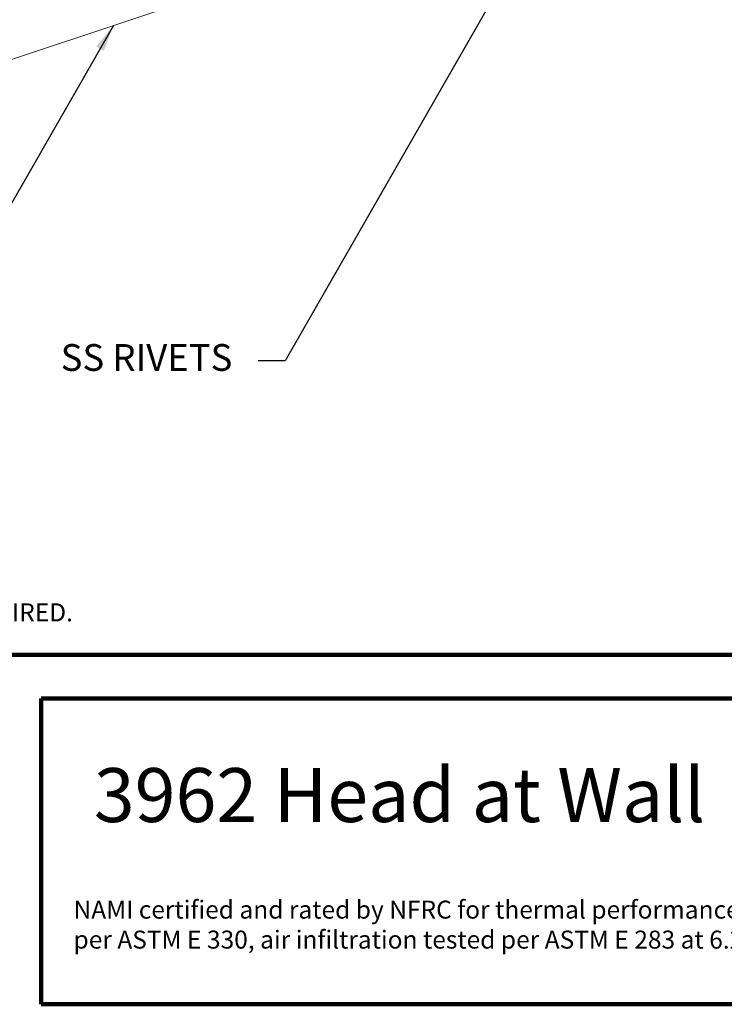
# Model space of a CAD drawing. Extents: x 1.1 to 8.9, y 2 to 12.
# Drawn here: x 3 to 5.5, y 2 to 5.4 of the extents above; entities that cross this region are included whole.
import ezdxf

# ---------------------------------------------------------------- set-up
doc = ezdxf.new("R2010")
doc.units = 0
doc.header["$LTSCALE"] = 0.25
doc.header["$MEASUREMENT"] = 0
for name, color, linetype, lineweight in [('Border', 7, 'CONTINUOUS', 100), ('DIM', 3, 'CONTINUOUS', 18), ('DOUBLE', 7, 'CONTINUOUS', 70), ('TXT', 3, 'CONTINUOUS', 18)]:
    doc.layers.add(name, color=color, linetype=linetype, lineweight=lineweight)
doc.styles.add('FENTRON', font='romans')
doc.dimstyles.new('STANDARD$7', dxfattribs={"dimtxt": 0.093, "dimasz": 0.093, "dimexe": 0.063, "dimexo": 0.094, "dimgap": 0.09, "dimtad": 0, "dimtoh": 1, "dimdec": 4, "dimzin": 3, "dimdsep": 46, "dimlunit": 5, "dimtxsty": 'FENTRON', "dimcen": 0.09, "dimclrd": 256, "dimclrt": 256, "dimadec": 0, "dimazin": 0, "dimtfac": 1, "dimtdec": 4, "dimtofl": 0, "dimtmove": 0, "dimatfit": 3, "dimfxl": 1, "dimtolj": 1, "dimtzin": 0, "dimarcsym": 0})

msp = doc.modelspace()

# ---------------------------------------------------------------- linework, layer by layer
at = {"layer": 'Border'}
for p, q in [((1.1099, 3.2056), (8.8599, 3.2056)), ((3.1217, 3.0537), (8.8599, 3.0537)), ((3.1217, 1.9912), (3.1217, 3.0537)), ((3.1217, 1.9912), (8.8599, 1.9912))]:
    msp.add_line(p, q, dxfattribs=at)
at = {"layer": 'TXT'}
msp.add_lwpolyline([(2.3806, 5.8034), (4.3234, 6.4508), (4.5406, 5.7991), (3.9163, 5.591), (3.8174, 5.888), (3.7301, 5.8589), (3.8338, 5.5477), (2.6025, 5.1374)], dxfattribs=at)

# ---------------------------------------------------------------- texts
at = {"layer": 'DIM', "insert": (3.7857, 4.2276), "char_height": 0.093, "attachment_point": 6, "style": 'FENTRON'}
msp.add_mtext('SS RIVETS', dxfattribs=at)
at = {"layer": 'DOUBLE', "style": 'FENTRON'}
msp.add_text('3962 Head at Wall', height=0.1875, dxfattribs=at).set_placement((3.3042, 2.6248))
at = {"layer": 'TXT', "style": 'FENTRON'}
msp.add_text('ACTUAL DESIGN AND MAKE-UP VARY AS REQUIRED.', height=0.0625, dxfattribs=at).set_placement((1.2076, 3.3225))
at = {"layer": 'TXT', "insert": (3.2337, 2.3516), "char_height": 0.0625, "width": 5.510883, "attachment_point": 1, "style": 'FENTRON'}
msp.add_mtext('NAMI certified and rated by NFRC for thermal performance. Compliant to International Building Code; structural deflection limited to L/175 per ASTM E 330, air infiltration tested per ASTM E 283 at 6.24 psf, water penetration tested per ASTM E 331 at 6.24 psf. ', dxfattribs=at)

# ---------------------------------------------------------------- leaders
at = {"layer": 'DIM', "annotation_type": 0, "has_hookline": 1, "hookline_direction": 1}
for points, text_width in [([(4.7837, 5.649), (3.9687, 4.2276), (3.8757, 4.2276)], 0.6953), ([(3.3722, 5.3939), (2.887, 4.5476), (2.794, 4.5476)], 1.302)]:
    msp.add_leader(points, dimstyle='STANDARD$7', dxfattribs=dict(at, text_width=text_width))

doc.saveas('drawing.dxf')
